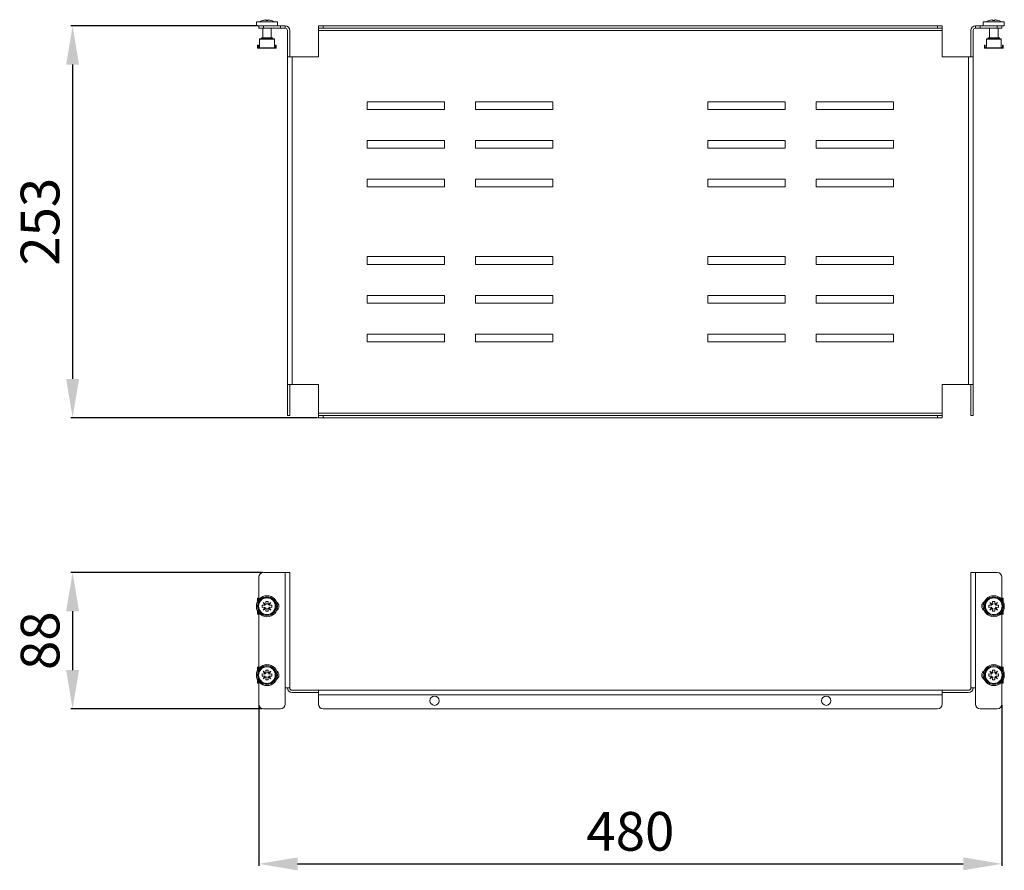
# Model space of a CAD drawing. Units: millimetres. Extents: x 1379 to 4943, y 1242 to 3932.
# Drawn here: x 2495 to 3131, y 1992 to 2541 of the extents above; entities that cross this region are included whole.
import ezdxf

# ---------------------------------------------------------------- set-up
doc = ezdxf.new("R2010")
doc.units = ezdxf.units.MM
doc.layers.add('2', color=7, linetype='Continuous')
doc.styles.get("Standard").update_dxf_attribs({"font": 'arial.ttf'})
doc.dimstyles.new('ISO-25', dxfattribs={"dimtxt": 2.5, "dimasz": 2.5, "dimexe": 1.25, "dimexo": 0.625, "dimtad": 1, "dimtxsty": 'Standard', "dimcen": 2.5, "dimadec": 0, "dimazin": 0, "dimtfac": 1, "dimtmove": 0, "dimatfit": 3, "dimfxl": 1, "dimarcsym": 0})

# ---------------------------------------------------------------- blocks, each defined once
blk = doc.blocks.new('*D5')
at = {"layer": '2', "color": 0, "linetype": 'ByBlock', "lineweight": -2, "transparency": 16777216}
for p, q in [((2652.05, 2183.87), (2528.14, 2183.87)), ((2529.39, 2158.87), (2529.39, 2120.87)), ((2651.76, 2095.87), (2528.14, 2095.87))]:
    blk.add_line(p, q, dxfattribs=at)
at = {"layer": '2', "color": 0, "linetype": 'ByBlock', "transparency": 16777216}
for points in [[(2525.22, 2158.87), (2533.55, 2158.87), (2529.39, 2183.87)], [(2525.22, 2120.87), (2533.55, 2120.87), (2529.39, 2095.87)]]:
    blk.add_solid(points, dxfattribs=at)
at = {"layer": 'Defpoints', "color": 0, "linetype": 'ByBlock', "transparency": 16777216}
for p in [(2652.68, 2183.87), (2529.39, 2095.87), (2652.39, 2095.87)]:
    blk.add_point(p, dxfattribs=at)
at = {"layer": '2', "color": 0, "linetype": 'ByBlock', "transparency": 16777216, "insert": (2511.62, 2139.87), "char_height": 25, "attachment_point": 5, "rotation": 90}
blk.add_mtext('88', dxfattribs=at)
blk = doc.blocks.new('*D6')
at = {"layer": '2', "color": 0, "linetype": 'ByBlock', "lineweight": -2, "transparency": 16777216}
for p, q in [((2649.68, 2098.24), (2649.68, 1994.52)), ((3129.68, 2098.24), (3129.68, 1994.52)), ((2674.68, 1995.77), (3104.68, 1995.77))]:
    blk.add_line(p, q, dxfattribs=at)
at = {"layer": '2', "color": 0, "linetype": 'ByBlock', "transparency": 16777216}
for points in [[(2674.68, 1999.94), (2674.68, 1991.61), (2649.68, 1995.77)], [(3104.68, 1999.94), (3104.68, 1991.61), (3129.68, 1995.77)]]:
    blk.add_solid(points, dxfattribs=at)
at = {"layer": 'Defpoints', "color": 0, "linetype": 'ByBlock', "transparency": 16777216}
for p in [(2649.68, 2098.87), (3129.68, 2098.87), (3129.68, 1995.77)]:
    blk.add_point(p, dxfattribs=at)
at = {"layer": '2', "color": 0, "linetype": 'ByBlock', "transparency": 16777216, "insert": (2889.68, 2013.54), "char_height": 25, "attachment_point": 5}
blk.add_mtext('480', dxfattribs=at)
blk = doc.blocks.new('*D7')
at = {"layer": '2', "color": 0, "linetype": 'ByBlock', "lineweight": -2, "transparency": 16777216}
for p, q in [((2649.05, 2536.87), (2528.14, 2536.87)), ((2529.39, 2511.87), (2529.39, 2308.87)), ((2687.55, 2283.87), (2528.14, 2283.87))]:
    blk.add_line(p, q, dxfattribs=at)
at = {"layer": '2', "color": 0, "linetype": 'ByBlock', "transparency": 16777216}
for points in [[(2525.22, 2511.87), (2533.55, 2511.87), (2529.39, 2536.87)], [(2525.22, 2308.87), (2533.55, 2308.87), (2529.39, 2283.87)]]:
    blk.add_solid(points, dxfattribs=at)
at = {"layer": 'Defpoints', "color": 0, "linetype": 'ByBlock', "transparency": 16777216}
for p in [(2649.68, 2536.87), (2529.39, 2283.87), (2688.18, 2283.87)]:
    blk.add_point(p, dxfattribs=at)
at = {"layer": '2', "color": 0, "linetype": 'ByBlock', "transparency": 16777216, "insert": (2511.61, 2410.37), "char_height": 25, "attachment_point": 5, "rotation": 90}
blk.add_mtext('253', dxfattribs=at)

msp = doc.modelspace()

# ---------------------------------------------------------------- linework, layer by layer
at = {"color": 7, "linetype": 'Continuous', "lineweight": 15}
for p, q in [((2648.129, 2539.47), (2648.129, 2536.87)), ((2661.729, 2539.47), (2648.129, 2539.47)), ((2653.689, 2540.863), (2651.829, 2540.384)), ((2652.449, 2540.258), (2653.724, 2540.867)), ((2654.304, 2540.867), (2652.449, 2540.258)), ((2653.689, 2540.863), (2653.724, 2540.867)), ((2653.724, 2540.677), (2653.724, 2540.867)), ((2654.154, 2540.384), (2654.317, 2540.863)), ((2654.304, 2540.867), (2654.317, 2540.863)), ((2654.317, 2540.397), (2654.317, 2540.863)), ((2655.541, 2540.863), (2655.554, 2540.867)), ((2655.541, 2540.863), (2655.704, 2540.384)), ((2655.541, 2540.863), (2655.541, 2540.397)), ((2657.409, 2540.258), (2655.554, 2540.867)), ((2656.133, 2540.867), (2657.409, 2540.258)), ((2656.133, 2540.867), (2656.169, 2540.863)), ((2656.133, 2540.867), (2656.133, 2540.677)), ((2658.029, 2540.384), (2656.169, 2540.863)), ((2661.729, 2536.87), (2661.729, 2539.47)), ((3117.629, 2539.47), (3117.629, 2536.87)), ((3131.229, 2539.47), (3117.629, 2539.47)), ((3123.189, 2540.863), (3121.329, 2540.384)), ((3121.949, 2540.258), (3123.224, 2540.867)), ((3123.804, 2540.867), (3121.949, 2540.258)), ((3123.189, 2540.863), (3123.224, 2540.867)), ((3123.224, 2540.677), (3123.224, 2540.867)), ((3123.654, 2540.384), (3123.817, 2540.863)), ((3123.804, 2540.867), (3123.817, 2540.863)), ((3123.817, 2540.397), (3123.817, 2540.863)), ((3125.041, 2540.863), (3125.054, 2540.867)), ((3125.041, 2540.863), (3125.204, 2540.384)), ((3125.041, 2540.863), (3125.041, 2540.397)), ((3126.909, 2540.258), (3125.054, 2540.867)), ((3125.633, 2540.867), (3126.909, 2540.258)), ((3125.633, 2540.867), (3125.669, 2540.863)), ((3125.633, 2540.867), (3125.633, 2540.677)), ((3127.529, 2540.384), (3125.669, 2540.863)), ((3131.229, 2536.87), (3131.229, 2539.47)), ((2648.129, 2536.87), (2649.679, 2536.87)), ((2649.679, 2536.87), (2649.679, 2535.37)), ((2649.679, 2536.87), (2652.679, 2536.87)), ((2649.679, 2535.37), (2652.679, 2535.37)), ((2652.179, 2535.37), (2652.179, 2529.203)), ((2652.679, 2536.87), (2652.679, 2535.37)), ((2652.679, 2536.87), (2663.679, 2536.87)), ((2652.679, 2535.37), (2663.679, 2535.37)), ((2657.679, 2529.203), (2657.679, 2535.37)), ((2663.679, 2536.87), (2663.679, 2535.37)), ((2663.679, 2536.87), (2666.679, 2536.87)), ((2663.679, 2535.37), (2666.679, 2535.37)), ((2666.679, 2536.87), (2666.679, 2535.37)), ((2668.179, 2533.87), (2668.179, 2516.87)), ((2669.679, 2533.87), (2669.679, 2516.87)), ((2688.179, 2536.87), (2688.179, 2535.37)), ((2688.179, 2536.87), (2691.179, 2536.87)), ((2688.179, 2535.37), (2691.179, 2535.37)), ((2688.179, 2533.87), (2688.179, 2535.37)), ((2688.179, 2533.87), (3091.179, 2533.87)), ((2688.179, 2516.87), (2688.179, 2533.87)), ((2691.179, 2535.37), (2691.179, 2536.87)), ((2691.179, 2536.87), (3088.179, 2536.87)), ((2691.179, 2535.37), (3088.179, 2535.37)), ((3088.179, 2536.87), (3088.179, 2535.37)), ((3088.179, 2536.87), (3091.179, 2536.87)), ((3088.179, 2535.37), (3091.179, 2535.37)), ((3091.179, 2535.37), (3091.179, 2536.87)), ((3091.179, 2533.87), (3091.179, 2535.37)), ((3091.179, 2533.87), (3091.179, 2516.87)), ((3109.679, 2533.87), (3109.679, 2516.87)), ((3111.179, 2533.87), (3111.179, 2516.87)), ((3112.679, 2535.37), (3112.679, 2536.87)), ((3115.679, 2536.87), (3112.679, 2536.87)), ((3115.679, 2535.37), (3112.679, 2535.37)), ((3115.679, 2535.37), (3115.679, 2536.87)), ((3126.679, 2536.87), (3115.679, 2536.87)), ((3126.679, 2535.37), (3115.679, 2535.37)), ((3121.679, 2535.37), (3121.679, 2529.203)), ((3126.679, 2536.87), (3126.679, 2535.37)), ((3129.679, 2536.87), (3126.679, 2536.87)), ((3129.679, 2535.37), (3126.679, 2535.37)), ((3127.179, 2529.203), (3127.179, 2535.37)), ((3129.679, 2535.37), (3129.679, 2536.87)), ((3129.679, 2536.87), (3131.229, 2536.87)), ((2659.729, 2528.453), (2650.129, 2528.453)), ((2650.129, 2528.453), (2650.129, 2528.228)), ((2650.129, 2528.228), (2659.729, 2528.228)), ((2650.129, 2528.228), (2650.129, 2522.795)), ((2651.024, 2528.477), (2650.981, 2528.453)), ((2651.176, 2528.566), (2658.681, 2528.566)), ((2651.244, 2528.641), (2658.613, 2528.641)), ((2651.303, 2528.753), (2658.555, 2528.753)), ((2651.329, 2529.203), (2651.329, 2528.903)), ((2658.529, 2529.203), (2651.329, 2529.203)), ((2658.529, 2529.203), (2658.529, 2528.903)), ((2658.877, 2528.453), (2658.834, 2528.477)), ((2659.729, 2528.228), (2659.729, 2528.453)), ((2659.729, 2522.795), (2659.729, 2528.228)), ((3129.229, 2528.453), (3119.629, 2528.453)), ((3119.629, 2528.453), (3119.629, 2528.228)), ((3119.629, 2528.228), (3129.229, 2528.228)), ((3119.629, 2528.228), (3119.629, 2522.795)), ((3120.524, 2528.477), (3120.481, 2528.453)), ((3120.676, 2528.566), (3128.181, 2528.566)), ((3120.744, 2528.641), (3128.113, 2528.641)), ((3120.803, 2528.753), (3128.055, 2528.753)), ((3120.829, 2529.203), (3120.829, 2528.903)), ((3128.029, 2529.203), (3120.829, 2529.203)), ((3128.029, 2529.203), (3128.029, 2528.903)), ((3128.377, 2528.453), (3128.334, 2528.477)), ((3129.229, 2528.228), (3129.229, 2528.453)), ((3129.229, 2522.795), (3129.229, 2528.228)), ((2648.929, 2524.453), (2648.929, 2523.028)), ((2648.929, 2524.453), (2649.379, 2524.453)), ((2648.929, 2522.453), (2648.929, 2522.903)), ((2648.943, 2522.903), (2648.929, 2522.903)), ((2648.929, 2522.453), (2649.195, 2522.453)), ((2649.504, 2522.453), (2649.195, 2522.453)), ((2649.379, 2523.028), (2649.379, 2524.453)), ((2649.504, 2522.903), (2649.634, 2522.903)), ((2649.634, 2522.453), (2649.504, 2522.453)), ((2649.634, 2522.903), (2649.634, 2522.453)), ((2650.127, 2522.903), (2649.634, 2522.903)), ((2650.127, 2522.453), (2649.634, 2522.453)), ((2650.129, 2522.455), (2650.127, 2522.453)), ((2650.127, 2522.453), (2659.731, 2522.453)), ((2659.729, 2522.795), (2650.129, 2522.795)), ((2650.129, 2522.795), (2650.129, 2522.455)), ((2659.729, 2522.455), (2659.729, 2522.795)), ((2659.731, 2522.453), (2659.729, 2522.455)), ((2660.224, 2522.903), (2659.731, 2522.903)), ((2660.224, 2522.453), (2659.731, 2522.453)), ((2660.224, 2522.453), (2660.224, 2522.903)), ((2660.224, 2522.903), (2660.354, 2522.903)), ((2660.354, 2522.453), (2660.224, 2522.453)), ((2660.662, 2522.453), (2660.354, 2522.453)), ((2660.479, 2524.453), (2660.929, 2524.453)), ((2660.479, 2524.453), (2660.479, 2523.028)), ((2660.662, 2522.453), (2660.929, 2522.453)), ((2660.929, 2522.903), (2660.915, 2522.903)), ((2660.929, 2524.453), (2660.929, 2523.028)), ((2660.929, 2522.453), (2660.929, 2522.903)), ((3118.429, 2524.453), (3118.429, 2523.028)), ((3118.429, 2524.453), (3118.879, 2524.453)), ((3118.429, 2522.453), (3118.429, 2522.903)), ((3118.443, 2522.903), (3118.429, 2522.903)), ((3118.429, 2522.453), (3118.695, 2522.453)), ((3119.004, 2522.453), (3118.695, 2522.453)), ((3118.879, 2523.028), (3118.879, 2524.453)), ((3119.004, 2522.903), (3119.134, 2522.903)), ((3119.134, 2522.453), (3119.004, 2522.453)), ((3119.134, 2522.903), (3119.134, 2522.453)), ((3119.627, 2522.903), (3119.134, 2522.903)), ((3119.627, 2522.453), (3119.134, 2522.453)), ((3119.629, 2522.455), (3119.627, 2522.453)), ((3119.627, 2522.453), (3129.231, 2522.453)), ((3129.229, 2522.795), (3119.629, 2522.795)), ((3119.629, 2522.795), (3119.629, 2522.455)), ((3129.229, 2522.455), (3129.229, 2522.795)), ((3129.231, 2522.453), (3129.229, 2522.455)), ((3129.724, 2522.903), (3129.231, 2522.903)), ((3129.724, 2522.453), (3129.231, 2522.453)), ((3129.724, 2522.453), (3129.724, 2522.903)), ((3129.724, 2522.903), (3129.854, 2522.903)), ((3129.854, 2522.453), (3129.724, 2522.453)), ((3130.162, 2522.453), (3129.854, 2522.453)), ((3129.979, 2524.453), (3129.979, 2523.028)), ((3129.979, 2524.453), (3130.429, 2524.453)), ((3130.162, 2522.453), (3130.429, 2522.453)), ((3130.429, 2522.903), (3130.415, 2522.903)), ((3130.429, 2524.453), (3130.429, 2523.028)), ((3130.429, 2522.453), (3130.429, 2522.903)), ((2668.179, 2516.87), (2668.179, 2305.37)), ((2668.179, 2516.87), (2671.179, 2516.87)), ((2671.179, 2305.37), (2671.179, 2516.87)), ((2671.179, 2516.87), (2688.179, 2516.87)), ((3091.179, 2516.87), (3108.179, 2516.87)), ((3108.179, 2516.87), (3108.179, 2305.37)), ((3111.179, 2516.87), (3108.179, 2516.87)), ((3111.179, 2305.37), (3111.179, 2516.87)), ((2769.679, 2487.87), (2719.679, 2487.87)), ((2719.679, 2487.87), (2719.679, 2482.87)), ((2769.679, 2482.87), (2769.679, 2487.87)), ((2839.679, 2487.87), (2789.679, 2487.87)), ((2789.679, 2487.87), (2789.679, 2482.87)), ((2839.679, 2482.87), (2839.679, 2487.87)), ((2939.679, 2487.87), (2939.679, 2482.87)), ((2989.679, 2487.87), (2939.679, 2487.87)), ((2989.679, 2482.87), (2989.679, 2487.87)), ((3009.679, 2487.87), (3009.679, 2482.87)), ((3059.679, 2487.87), (3009.679, 2487.87)), ((3059.679, 2482.87), (3059.679, 2487.87)), ((2719.679, 2482.87), (2769.679, 2482.87)), ((2789.679, 2482.87), (2839.679, 2482.87)), ((2939.679, 2482.87), (2989.679, 2482.87)), ((3009.679, 2482.87), (3059.679, 2482.87)), ((2769.679, 2462.87), (2719.679, 2462.87)), ((2719.679, 2462.87), (2719.679, 2457.87)), ((2769.679, 2457.87), (2769.679, 2462.87)), ((2839.679, 2462.87), (2789.679, 2462.87)), ((2789.679, 2462.87), (2789.679, 2457.87)), ((2839.679, 2457.87), (2839.679, 2462.87)), ((2939.679, 2462.87), (2939.679, 2457.87)), ((2989.679, 2462.87), (2939.679, 2462.87)), ((2989.679, 2457.87), (2989.679, 2462.87)), ((3009.679, 2462.87), (3009.679, 2457.87)), ((3059.679, 2462.87), (3009.679, 2462.87)), ((3059.679, 2457.87), (3059.679, 2462.87)), ((2719.679, 2457.87), (2769.679, 2457.87)), ((2789.679, 2457.87), (2839.679, 2457.87)), ((2939.679, 2457.87), (2989.679, 2457.87)), ((3009.679, 2457.87), (3059.679, 2457.87)), ((2769.679, 2437.87), (2719.679, 2437.87)), ((2719.679, 2437.87), (2719.679, 2432.87)), ((2769.679, 2432.87), (2769.679, 2437.87)), ((2839.679, 2437.87), (2789.679, 2437.87)), ((2789.679, 2437.87), (2789.679, 2432.87)), ((2839.679, 2432.87), (2839.679, 2437.87)), ((2939.679, 2437.87), (2939.679, 2432.87)), ((2989.679, 2437.87), (2939.679, 2437.87)), ((2989.679, 2432.87), (2989.679, 2437.87)), ((3009.679, 2437.87), (3009.679, 2432.87)), ((3059.679, 2437.87), (3009.679, 2437.87)), ((3059.679, 2432.87), (3059.679, 2437.87)), ((2719.679, 2432.87), (2769.679, 2432.87)), ((2789.679, 2432.87), (2839.679, 2432.87)), ((2939.679, 2432.87), (2989.679, 2432.87)), ((3009.679, 2432.87), (3059.679, 2432.87)), ((2769.679, 2387.87), (2719.679, 2387.87)), ((2719.679, 2387.87), (2719.679, 2382.87)), ((2769.679, 2382.87), (2769.679, 2387.87)), ((2839.679, 2387.87), (2789.679, 2387.87)), ((2789.679, 2387.87), (2789.679, 2382.87)), ((2839.679, 2382.87), (2839.679, 2387.87)), ((2989.679, 2387.87), (2939.679, 2387.87)), ((2939.679, 2387.87), (2939.679, 2382.87)), ((2989.679, 2382.87), (2989.679, 2387.87)), ((3059.679, 2387.87), (3009.679, 2387.87)), ((3009.679, 2387.87), (3009.679, 2382.87)), ((3059.679, 2382.87), (3059.679, 2387.87)), ((2719.679, 2382.87), (2769.679, 2382.87)), ((2789.679, 2382.87), (2839.679, 2382.87)), ((2939.679, 2382.87), (2989.679, 2382.87)), ((3009.679, 2382.87), (3059.679, 2382.87)), ((2769.679, 2362.87), (2719.679, 2362.87)), ((2719.679, 2362.87), (2719.679, 2357.87)), ((2769.679, 2357.87), (2769.679, 2362.87)), ((2839.679, 2362.87), (2789.679, 2362.87)), ((2789.679, 2362.87), (2789.679, 2357.87)), ((2839.679, 2357.87), (2839.679, 2362.87)), ((2989.679, 2362.87), (2939.679, 2362.87)), ((2939.679, 2362.87), (2939.679, 2357.87)), ((2989.679, 2357.87), (2989.679, 2362.87)), ((3059.679, 2362.87), (3009.679, 2362.87)), ((3009.679, 2362.87), (3009.679, 2357.87)), ((3059.679, 2357.87), (3059.679, 2362.87)), ((2719.679, 2357.87), (2769.679, 2357.87)), ((2789.679, 2357.87), (2839.679, 2357.87)), ((2939.679, 2357.87), (2989.679, 2357.87)), ((3009.679, 2357.87), (3059.679, 2357.87)), ((2769.679, 2337.87), (2719.679, 2337.87)), ((2719.679, 2337.87), (2719.679, 2332.87)), ((2769.679, 2332.87), (2769.679, 2337.87)), ((2839.679, 2337.87), (2789.679, 2337.87)), ((2789.679, 2337.87), (2789.679, 2332.87)), ((2839.679, 2332.87), (2839.679, 2337.87)), ((2989.679, 2337.87), (2939.679, 2337.87)), ((2939.679, 2337.87), (2939.679, 2332.87)), ((2989.679, 2332.87), (2989.679, 2337.87)), ((3059.679, 2337.87), (3009.679, 2337.87)), ((3009.679, 2337.87), (3009.679, 2332.87)), ((3059.679, 2332.87), (3059.679, 2337.87)), ((2719.679, 2332.87), (2769.679, 2332.87)), ((2789.679, 2332.87), (2839.679, 2332.87)), ((2939.679, 2332.87), (2989.679, 2332.87)), ((3009.679, 2332.87), (3059.679, 2332.87)), ((2668.179, 2305.37), (2671.179, 2305.37)), ((2668.179, 2305.37), (2668.179, 2285.37)), ((2669.679, 2305.37), (2669.679, 2285.37)), ((2688.179, 2305.37), (2671.179, 2305.37)), ((2688.179, 2286.87), (2688.179, 2305.37)), ((3108.179, 2305.37), (3091.179, 2305.37)), ((3091.179, 2305.37), (3091.179, 2286.87)), ((3108.179, 2305.37), (3111.179, 2305.37)), ((3109.679, 2305.37), (3109.679, 2285.37)), ((3111.179, 2305.37), (3111.179, 2285.37)), ((2669.679, 2285.37), (2668.179, 2285.37)), ((3091.179, 2286.87), (2688.179, 2286.87)), ((2688.179, 2285.37), (2688.179, 2286.87)), ((2688.179, 2283.87), (2688.179, 2285.37)), ((2691.179, 2285.37), (2688.179, 2285.37)), ((2688.179, 2283.87), (2691.179, 2283.87)), ((2691.179, 2283.87), (2691.179, 2285.37)), ((3088.179, 2285.37), (2691.179, 2285.37)), ((2691.179, 2283.87), (3088.179, 2283.87)), ((3088.179, 2283.87), (3088.179, 2285.37)), ((3091.179, 2285.37), (3088.179, 2285.37)), ((3088.179, 2283.87), (3091.179, 2283.87)), ((3091.179, 2286.87), (3091.179, 2285.37)), ((3091.179, 2283.87), (3091.179, 2285.37)), ((3111.179, 2285.37), (3109.679, 2285.37)), ((2666.679, 2183.87), (2652.679, 2183.87)), ((2666.679, 2183.87), (2666.679, 2109.37)), ((2669.679, 2183.87), (2666.679, 2183.87)), ((2669.679, 2183.87), (2669.679, 2109.37)), ((3109.679, 2183.87), (3109.679, 2109.37)), ((3112.679, 2183.87), (3109.679, 2183.87)), ((3112.679, 2109.37), (3112.679, 2183.87)), ((3112.679, 2183.87), (3126.679, 2183.87)), ((2649.679, 2180.87), (2649.679, 2166.437)), ((3129.679, 2180.87), (3129.679, 2166.437)), ((2649.379, 2167.245), (2648.929, 2167.245)), ((2648.929, 2167.245), (2648.929, 2165.709)), ((2649.379, 2166.044), (2649.379, 2167.245)), ((2649.504, 2167.245), (2649.379, 2167.245)), ((2649.634, 2167.245), (2649.504, 2167.245)), ((2649.634, 2167.245), (2649.679, 2167.247)), ((2651.829, 2162.89), (2653.689, 2162.727)), ((2651.829, 2161.34), (2651.829, 2162.89)), ((2652.449, 2164.595), (2654.304, 2163.319)), ((2653.724, 2162.74), (2652.449, 2164.595)), ((2653.724, 2162.74), (2653.689, 2162.727)), ((2654.154, 2165.215), (2655.704, 2165.215)), ((2654.317, 2163.355), (2654.154, 2165.215)), ((2654.317, 2163.355), (2654.304, 2163.319)), ((2655.704, 2165.215), (2655.541, 2163.355)), ((2655.554, 2163.319), (2655.541, 2163.355)), ((2655.554, 2163.319), (2657.409, 2164.595)), ((2657.409, 2164.595), (2656.133, 2162.74)), ((2656.169, 2162.727), (2656.133, 2162.74)), ((2656.169, 2162.727), (2658.029, 2162.89)), ((2658.029, 2162.89), (2658.029, 2161.34)), ((2659.429, 2165.365), (2660.126, 2165.289)), ((3119.929, 2165.365), (3119.232, 2165.289)), ((3121.329, 2162.89), (3123.189, 2162.727)), ((3121.329, 2161.34), (3121.329, 2162.89)), ((3121.949, 2164.595), (3123.804, 2163.319)), ((3123.224, 2162.74), (3121.949, 2164.595)), ((3123.224, 2162.74), (3123.189, 2162.727)), ((3123.654, 2165.215), (3125.204, 2165.215)), ((3123.817, 2163.355), (3123.654, 2165.215)), ((3123.817, 2163.355), (3123.804, 2163.319)), ((3125.204, 2165.215), (3125.041, 2163.355)), ((3125.054, 2163.319), (3125.041, 2163.355)), ((3125.054, 2163.319), (3126.909, 2164.595)), ((3126.909, 2164.595), (3125.633, 2162.74)), ((3125.669, 2162.727), (3125.633, 2162.74)), ((3125.669, 2162.727), (3127.529, 2162.89)), ((3127.529, 2162.89), (3127.529, 2161.34)), ((3129.679, 2167.247), (3129.724, 2167.245)), ((3129.854, 2167.245), (3129.724, 2167.245)), ((3129.979, 2167.245), (3129.854, 2167.245)), ((3129.979, 2167.245), (3129.979, 2166.044)), ((3129.979, 2167.245), (3130.429, 2167.245)), ((3130.429, 2167.245), (3130.429, 2165.709)), ((2648.929, 2158.52), (2648.929, 2156.985)), ((2648.929, 2156.985), (2649.379, 2156.985)), ((2649.379, 2156.985), (2649.379, 2158.186)), ((2649.379, 2156.985), (2649.504, 2156.985)), ((2649.504, 2156.985), (2649.634, 2156.985)), ((2649.679, 2156.983), (2649.634, 2156.985)), ((2649.679, 2157.793), (2649.679, 2121.987)), ((2653.689, 2161.503), (2651.829, 2161.34)), ((2652.449, 2159.635), (2653.724, 2161.49)), ((2654.304, 2160.91), (2652.449, 2159.635)), ((2653.689, 2161.503), (2653.724, 2161.49)), ((2654.154, 2159.015), (2654.317, 2160.875)), ((2655.704, 2159.015), (2654.154, 2159.015)), ((2654.304, 2160.91), (2654.317, 2160.875)), ((2655.541, 2160.875), (2655.554, 2160.91)), ((2655.541, 2160.875), (2655.704, 2159.015)), ((2657.409, 2159.635), (2655.554, 2160.91)), ((2656.133, 2161.49), (2656.169, 2161.503)), ((2656.133, 2161.49), (2657.409, 2159.635)), ((2658.029, 2161.34), (2656.169, 2161.503)), ((2660.126, 2158.941), (2659.429, 2158.865)), ((3119.232, 2158.941), (3119.929, 2158.865)), ((3123.189, 2161.503), (3121.329, 2161.34)), ((3121.949, 2159.635), (3123.224, 2161.49)), ((3123.804, 2160.91), (3121.949, 2159.635)), ((3123.189, 2161.503), (3123.224, 2161.49)), ((3123.654, 2159.015), (3123.817, 2160.875)), ((3125.204, 2159.015), (3123.654, 2159.015)), ((3123.804, 2160.91), (3123.817, 2160.875)), ((3125.041, 2160.875), (3125.054, 2160.91)), ((3125.041, 2160.875), (3125.204, 2159.015)), ((3126.909, 2159.635), (3125.054, 2160.91)), ((3125.633, 2161.49), (3125.669, 2161.503)), ((3125.633, 2161.49), (3126.909, 2159.635)), ((3127.529, 2161.34), (3125.669, 2161.503)), ((3129.679, 2157.793), (3129.679, 2121.987)), ((3129.724, 2156.985), (3129.679, 2156.983)), ((3129.724, 2156.985), (3129.854, 2156.985)), ((3129.854, 2156.985), (3129.979, 2156.985)), ((3129.979, 2158.186), (3129.979, 2156.985)), ((3129.979, 2156.985), (3130.429, 2156.985)), ((3130.429, 2158.52), (3130.429, 2156.985)), ((2648.929, 2122.795), (2648.929, 2121.259)), ((2649.379, 2122.795), (2648.929, 2122.795)), ((2649.379, 2121.594), (2649.379, 2122.795)), ((2649.504, 2122.795), (2649.379, 2122.795)), ((2649.634, 2122.795), (2649.504, 2122.795)), ((2649.634, 2122.795), (2649.679, 2122.797)), ((2651.829, 2118.44), (2653.689, 2118.277)), ((2651.829, 2116.89), (2651.829, 2118.44)), ((2652.449, 2120.145), (2654.304, 2118.869)), ((2653.724, 2118.29), (2652.449, 2120.145)), ((2653.724, 2118.29), (2653.689, 2118.277)), ((2654.154, 2120.765), (2655.704, 2120.765)), ((2654.317, 2118.905), (2654.154, 2120.765)), ((2654.317, 2118.905), (2654.304, 2118.869)), ((2655.704, 2120.765), (2655.541, 2118.905)), ((2655.554, 2118.869), (2655.541, 2118.905)), ((2655.554, 2118.869), (2657.409, 2120.145)), ((2657.409, 2120.145), (2656.133, 2118.29)), ((2656.169, 2118.277), (2656.133, 2118.29)), ((2656.169, 2118.277), (2658.029, 2118.44)), ((2658.029, 2118.44), (2658.029, 2116.89)), ((2659.429, 2120.915), (2660.126, 2120.839)), ((3119.929, 2120.915), (3119.232, 2120.839)), ((3121.329, 2118.44), (3123.189, 2118.277)), ((3121.329, 2116.89), (3121.329, 2118.44)), ((3121.949, 2120.145), (3123.804, 2118.869)), ((3123.224, 2118.29), (3121.949, 2120.145)), ((3123.224, 2118.29), (3123.189, 2118.277)), ((3123.654, 2120.765), (3125.204, 2120.765)), ((3123.817, 2118.905), (3123.654, 2120.765)), ((3123.817, 2118.905), (3123.804, 2118.869)), ((3125.204, 2120.765), (3125.041, 2118.905)), ((3125.054, 2118.869), (3125.041, 2118.905)), ((3125.054, 2118.869), (3126.909, 2120.145)), ((3126.909, 2120.145), (3125.633, 2118.29)), ((3125.669, 2118.277), (3125.633, 2118.29)), ((3125.669, 2118.277), (3127.529, 2118.44)), ((3127.529, 2118.44), (3127.529, 2116.89)), ((3129.679, 2122.797), (3129.724, 2122.795)), ((3129.854, 2122.795), (3129.724, 2122.795)), ((3129.979, 2122.795), (3129.854, 2122.795)), ((3129.979, 2122.795), (3130.429, 2122.795)), ((3129.979, 2122.795), (3129.979, 2121.594)), ((3130.429, 2122.795), (3130.429, 2121.259)), ((2648.929, 2114.07), (2648.929, 2112.535)), ((2648.929, 2112.535), (2649.379, 2112.535)), ((2649.379, 2112.535), (2649.379, 2113.736)), ((2649.379, 2112.535), (2649.504, 2112.535)), ((2649.504, 2112.535), (2649.634, 2112.535)), ((2649.679, 2112.533), (2649.634, 2112.535)), ((2649.679, 2113.343), (2649.679, 2098.87)), ((2653.689, 2117.053), (2651.829, 2116.89)), ((2652.449, 2115.185), (2653.724, 2117.04)), ((2654.304, 2116.46), (2652.449, 2115.185)), ((2653.689, 2117.053), (2653.724, 2117.04)), ((2654.154, 2114.565), (2654.317, 2116.425)), ((2655.704, 2114.565), (2654.154, 2114.565)), ((2654.304, 2116.46), (2654.317, 2116.425)), ((2655.541, 2116.425), (2655.554, 2116.46)), ((2655.541, 2116.425), (2655.704, 2114.565)), ((2657.409, 2115.185), (2655.554, 2116.46)), ((2656.133, 2117.04), (2656.169, 2117.053)), ((2656.133, 2117.04), (2657.409, 2115.185)), ((2658.029, 2116.89), (2656.169, 2117.053)), ((2660.126, 2114.491), (2659.429, 2114.415)), ((3119.232, 2114.491), (3119.929, 2114.415)), ((3123.189, 2117.053), (3121.329, 2116.89)), ((3121.949, 2115.185), (3123.224, 2117.04)), ((3123.804, 2116.46), (3121.949, 2115.185)), ((3123.189, 2117.053), (3123.224, 2117.04)), ((3123.654, 2114.565), (3123.817, 2116.425)), ((3125.204, 2114.565), (3123.654, 2114.565)), ((3123.804, 2116.46), (3123.817, 2116.425)), ((3125.041, 2116.425), (3125.054, 2116.46)), ((3125.041, 2116.425), (3125.204, 2114.565)), ((3126.909, 2115.185), (3125.054, 2116.46)), ((3125.633, 2117.04), (3125.669, 2117.053)), ((3125.633, 2117.04), (3126.909, 2115.185)), ((3127.529, 2116.89), (3125.669, 2117.053)), ((3129.679, 2113.343), (3129.679, 2098.87)), ((3129.724, 2112.535), (3129.679, 2112.533)), ((3129.724, 2112.535), (3129.854, 2112.535)), ((3129.854, 2112.535), (3129.979, 2112.535)), ((3129.979, 2113.736), (3129.979, 2112.535)), ((3129.979, 2112.535), (3130.429, 2112.535)), ((3130.429, 2114.07), (3130.429, 2112.535)), ((2666.679, 2098.87), (2666.679, 2109.37)), ((2669.679, 2109.37), (2666.679, 2109.37)), ((2688.179, 2107.87), (2671.179, 2107.87)), ((2671.179, 2106.37), (2688.179, 2106.37)), ((2688.179, 2107.87), (3091.179, 2107.87)), ((2688.179, 2104.87), (2688.179, 2107.87)), ((3091.179, 2104.87), (3091.179, 2107.87)), ((3108.179, 2107.87), (3091.179, 2107.87)), ((3091.179, 2106.37), (3108.179, 2106.37)), ((3109.679, 2109.37), (3112.679, 2109.37)), ((3112.679, 2098.87), (3112.679, 2109.37)), ((3091.179, 2104.87), (2688.179, 2104.87)), ((2688.179, 2098.87), (2688.179, 2104.87)), ((3091.179, 2098.87), (3091.179, 2104.87)), ((2652.679, 2095.87), (2663.679, 2095.87)), ((2691.179, 2095.87), (3088.179, 2095.87)), ((3126.679, 2095.87), (3115.679, 2095.87))]:
    msp.add_line(p, q, dxfattribs=at)
at = {"color": 8, "linetype": 'Continuous', "lineweight": 15}
for p, q in [((2649.195, 2522.453), (2649.195, 2522.543)), ((2660.662, 2522.543), (2660.662, 2522.453)), ((3118.695, 2522.453), (3118.695, 2522.543)), ((3130.162, 2522.543), (3130.162, 2522.453)), ((2649.504, 2166.215), (2649.504, 2167.245)), ((3129.854, 2167.245), (3129.854, 2166.215)), ((2649.504, 2156.985), (2649.504, 2158.015)), ((3129.854, 2158.015), (3129.854, 2156.985)), ((2649.504, 2121.765), (2649.504, 2122.795)), ((3129.854, 2122.795), (3129.854, 2121.765)), ((2649.504, 2112.535), (2649.504, 2113.565)), ((3129.854, 2113.565), (3129.854, 2112.535))]:
    msp.add_line(p, q, dxfattribs=at)
at = {"color": 7, "linetype": 'Continuous', "lineweight": 15}
for centre, radius in [((2654.929, 2162.115), 6.8), ((3124.429, 2162.115), 6.8), ((2654.929, 2162.115), 6.09), ((2654.929, 2162.115), 5.5), ((2654.929, 2162.115), 5.4), ((3124.429, 2162.115), 6.09), ((3124.429, 2162.115), 5.5), ((3124.429, 2162.115), 5.4), ((2654.929, 2117.665), 6.8), ((3124.429, 2117.665), 6.8), ((2654.929, 2117.665), 6.09), ((2654.929, 2117.665), 5.5), ((2654.929, 2117.665), 5.4), ((3124.429, 2117.665), 6.09), ((3124.429, 2117.665), 5.5), ((3124.429, 2117.665), 5.4), ((2763.179, 2101.12), 3), ((3016.179, 2101.12), 3)]:
    msp.add_circle(centre, radius, dxfattribs=at)
for centre, radius, start, end in [((2654.929, 2531.97), 9, 110.226914, 123.55731), ((2654.929, 2531.97), 8.449, 84.737204, 95.262796), ((2654.929, 2531.97), 9, 56.44269, 69.803553), ((3124.429, 2531.97), 9, 110.226914, 123.55731), ((3124.429, 2531.97), 8.449, 84.737204, 95.262796), ((3124.429, 2531.97), 9, 56.44269, 69.803553), ((2666.679, 2533.87), 3, 0, 90), ((2666.679, 2533.87), 1.5, 0, 90), ((3112.679, 2533.87), 3, 90, 180), ((3112.679, 2533.87), 1.5, 90, 180), ((2650.879, 2528.903), 0.45, 311.409622, 324.314665), ((2650.879, 2528.903), 0.45, 340.528779, 0), ((2658.979, 2528.903), 0.45, 180, 199.471221), ((2658.979, 2528.903), 0.45, 215.685335, 228.590378), ((3120.379, 2528.903), 0.45, 311.409622, 324.314665), ((3120.379, 2528.903), 0.45, 340.528779, 0), ((3128.479, 2528.903), 0.45, 180, 199.471221), ((3128.479, 2528.903), 0.45, 215.685335, 228.590378), ((2649.504, 2523.028), 0.575, 180, 270), ((2649.504, 2523.028), 0.125, 180, 270), ((2660.354, 2523.028), 0.575, 270, 0), ((2660.354, 2523.028), 0.125, 270, 0), ((3119.004, 2523.028), 0.575, 180, 270), ((3119.004, 2523.028), 0.125, 180, 270), ((3129.854, 2523.028), 0.575, 270, 0), ((3129.854, 2523.028), 0.125, 270, 0), ((2652.679, 2180.87), 3, 90, 180), ((3126.679, 2180.87), 3, 0, 90), ((2648.829, 2164.815), 0.9, 70.566818, 83.62063), ((2659.429, 2162.115), 3.25, 301.832372, 58.167628), ((3119.929, 2162.115), 3.25, 121.832372, 238.167628), ((3130.529, 2164.815), 0.9, 96.37937, 109.433182), ((2648.829, 2159.415), 0.9, 276.37937, 289.433182), ((3130.529, 2159.415), 0.9, 250.566818, 263.62063), ((2648.829, 2120.365), 0.9, 70.566818, 83.62063), ((2659.429, 2117.665), 3.25, 301.832372, 58.167628), ((3119.929, 2117.665), 3.25, 121.832372, 238.167628), ((3130.529, 2120.365), 0.9, 96.37937, 109.433182), ((2648.829, 2114.965), 0.9, 276.37937, 289.433182), ((3130.529, 2114.965), 0.9, 250.566818, 263.62063), ((2671.179, 2109.37), 3, 180, 270), ((2671.179, 2109.37), 1.5, 180, 270), ((3108.179, 2109.37), 3, 270, 0), ((3108.179, 2109.37), 1.5, 270, 0), ((2652.679, 2098.87), 3, 180, 270), ((2663.679, 2098.87), 3, 270, 0), ((2691.179, 2098.87), 3, 180, 270), ((3088.179, 2098.87), 3, 270, 0), ((3115.679, 2098.87), 3, 180, 270), ((3126.679, 2098.87), 3, 270, 0)]:
    msp.add_arc(centre, radius, start, end, dxfattribs=at)
for points, knots in [([(2651.176, 2528.566), (2651.154, 2528.548), (2651.105, 2528.509), (2651.052, 2528.488), (2651.024, 2528.477)], [0, 0, 0, 0, 0.4739829, 1, 1, 1, 1]), ([(2651.303, 2528.753), (2651.303, 2528.752), (2651.302, 2528.75), (2651.295, 2528.733), (2651.284, 2528.708), (2651.268, 2528.675), (2651.252, 2528.653), (2651.244, 2528.641)], [0, 0, 0, 0, 0.1897475, 0.3794567, 0.5710491, 0.7713171, 1, 1, 1, 1]), ([(2658.613, 2528.641), (2658.604, 2528.654), (2658.587, 2528.681), (2658.569, 2528.717), (2658.558, 2528.742), (2658.555, 2528.752), (2658.555, 2528.753), (2658.555, 2528.753)], [0, 0, 0, 0, 0.2511901, 0.5039159, 0.7200288, 0.9161059, 1, 1, 1, 1]), ([(2658.834, 2528.477), (2658.801, 2528.491), (2658.747, 2528.512), (2658.699, 2528.551), (2658.681, 2528.566)], [0, 0, 0, 0, 0.6183676, 1, 1, 1, 1]), ([(3120.676, 2528.566), (3120.654, 2528.548), (3120.605, 2528.509), (3120.552, 2528.488), (3120.524, 2528.477)], [0, 0, 0, 0, 0.4740502, 1, 1, 1, 1]), ([(3120.803, 2528.753), (3120.803, 2528.752), (3120.802, 2528.75), (3120.795, 2528.733), (3120.784, 2528.708), (3120.768, 2528.675), (3120.752, 2528.653), (3120.744, 2528.641)], [0, 0, 0, 0, 0.18975757, 0.37947236, 0.57107037, 0.77131037, 1, 1, 1, 1]), ([(3128.113, 2528.641), (3128.104, 2528.654), (3128.087, 2528.681), (3128.069, 2528.717), (3128.058, 2528.742), (3128.055, 2528.752), (3128.055, 2528.753), (3128.055, 2528.753)], [0, 0, 0, 0, 0.2511906, 0.5039169, 0.7200302, 0.9161077, 1, 1, 1, 1]), ([(3128.334, 2528.477), (3128.301, 2528.491), (3128.247, 2528.512), (3128.199, 2528.551), (3128.181, 2528.566)], [0, 0, 0, 0, 0.618434, 1, 1, 1, 1])]:
    msp.add_open_spline(points, degree=3, knots=knots, dxfattribs=at)

# ---------------------------------------------------------------- dimensions: what is measured, and where the dimension line sits
at = {"layer": '2', "color": 4, "linetype": 'ByBlock'}
for base, p1, p2, picture, middle in [((2529.386, 2283.87), (2649.679, 2536.87), (2688.179, 2283.87), '*D7', (2529.386, 2410.37)), ((2529.386, 2095.87), (2652.679, 2183.87), (2652.386, 2095.87), '*D5', (2529.386, 2139.87))]:
    dim = msp.add_linear_dim(base=base, p1=p1, p2=p2, angle=270, dimstyle='ISO-25', override={"dimtxt": 25, "dimasz": 25, "dimgap": 5}, dxfattribs=at)
    dim.commit()
    dim.dimension.update_dxf_attribs({"geometry": picture, "text_midpoint": middle, "dimtype": 160})
dim = msp.add_linear_dim(base=(3129.679, 1995.772), p1=(2649.679, 2098.87), p2=(3129.679, 2098.87), dimstyle='ISO-25', override={"dimtxt": 25, "dimasz": 25, "dimgap": 5}, dxfattribs=at)
dim.commit()
dim.dimension.update_dxf_attribs({"geometry": '*D6', "text_midpoint": (2889.679, 1995.772), "dimtype": 160})

doc.saveas('drawing.dxf')
